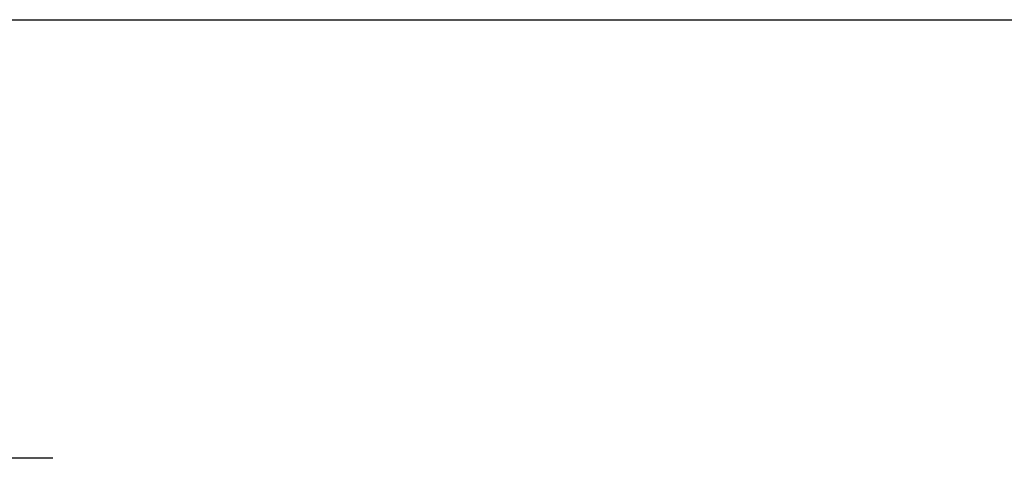
# Model space of a CAD drawing. Units: millimetres. Extents: x -618 to 1125, y 7 to 1045.
# Drawn here: x 99 to 107, y 1029 to 1033 of the extents above; entities that cross this region are included whole.
import ezdxf

# ---------------------------------------------------------------- set-up
doc = ezdxf.new("R2010")
doc.units = ezdxf.units.MM
doc.header["$LTSCALE"] = 23.1
doc.layers.get('0').update_dxf_attribs({"linetype": 'CONTINUOUS'})
doc.layers.add('02___PRT_ALL_AXES', color=7, linetype='CONTINUOUS')
doc.styles.get("Standard").update_dxf_attribs({"font": 'txt', "width": 0.8})
doc.styles.add('TEXTSTYLE_1', font='gdt', dxfattribs={"width": 0.8})
doc.dimstyles.new('DIMSTYLE_1', dxfattribs={"dimtxt": 2.5, "dimasz": 2, "dimexe": 1, "dimexo": 0.5, "dimtad": 1, "dimdsep": 46, "dimtxsty": 'Standard', "dimblk": '_FILLED', "dimblk1": '_FILLED', "dimblk2": '_FILLED', "dimcen": 0.09, "dimclrt": 5, "dimazin": 2, "dimtp": 0.01, "dimtm": 0.01, "dimtfac": 1, "dimtofl": 0, "dimtmove": 0, "dimatfit": 3, "dimldrblk": '_FILLED', "dimfxl": 0, "dimtolj": 1, "dimarcsym": 0})

# ---------------------------------------------------------------- blocks, each defined once
blk = doc.blocks.new('_FILLED')
at = {"color": 0, "linetype": 'ByBlock'}
blk.add_solid([(0, 0), (-1, 0.25), (-1, -0.25)], dxfattribs=at)
blk = doc.blocks.new('*D13')
at = {"color": 2, "linetype": 'Continuous'}
for p, q in [((82.4003, 1033.1033), (116.3182, 1033.1033)), ((115.3182, 1033.1033), (115.3182, 1002.2533)), ((115.3182, 971.4033), (115.3182, 1002.2533)), ((82.4003, 971.4033), (116.3182, 971.4033))]:
    blk.add_line(p, q, dxfattribs=at)
at = {"color": 2, "linetype": 'Continuous', "xscale": 2, "yscale": 2, "zscale": 2}
for p, rotation in [((115.3182, 1033.1033), 90), ((115.3182, 971.4033), 270)]:
    blk.add_blockref('_FILLED', p, dxfattribs=dict(at, rotation=rotation))
at = {"color": 5, "linetype": 'Continuous', "insert": (112.1932, 1002.2533), "char_height": 2.5, "width": 11.333333, "attachment_point": 2, "rotation": 90, "line_spacing_factor": 0.9, "style": 'TEXTSTYLE_1'}
blk.add_mtext('{\\fgdt;n}\\ftxt;61.7', dxfattribs=at)

msp = doc.modelspace()

# ---------------------------------------------------------------- linework, layer by layer
at = {"layer": '02___PRT_ALL_AXES', "color": 7, "linetype": 'Continuous'}
msp.add_line((98.9003, 1029.1533), (81.9003, 1029.1533), dxfattribs=at)

# ---------------------------------------------------------------- dimensions: what is measured, and where the dimension line sits
at = {"color": 2, "linetype": 'Continuous'}
dim = msp.add_linear_dim(base=(115.3182, 971.4033), p1=(81.9003, 1033.1033), p2=(81.9003, 971.4033), angle=270, text='%%c<>', dimstyle='DIMSTYLE_1', dxfattribs=at)
dim.commit()
dim.dimension.update_dxf_attribs({"geometry": '*D13', "text_midpoint": (115.3182, 1002.2533), "dimtype": 160})

doc.saveas('drawing.dxf')
